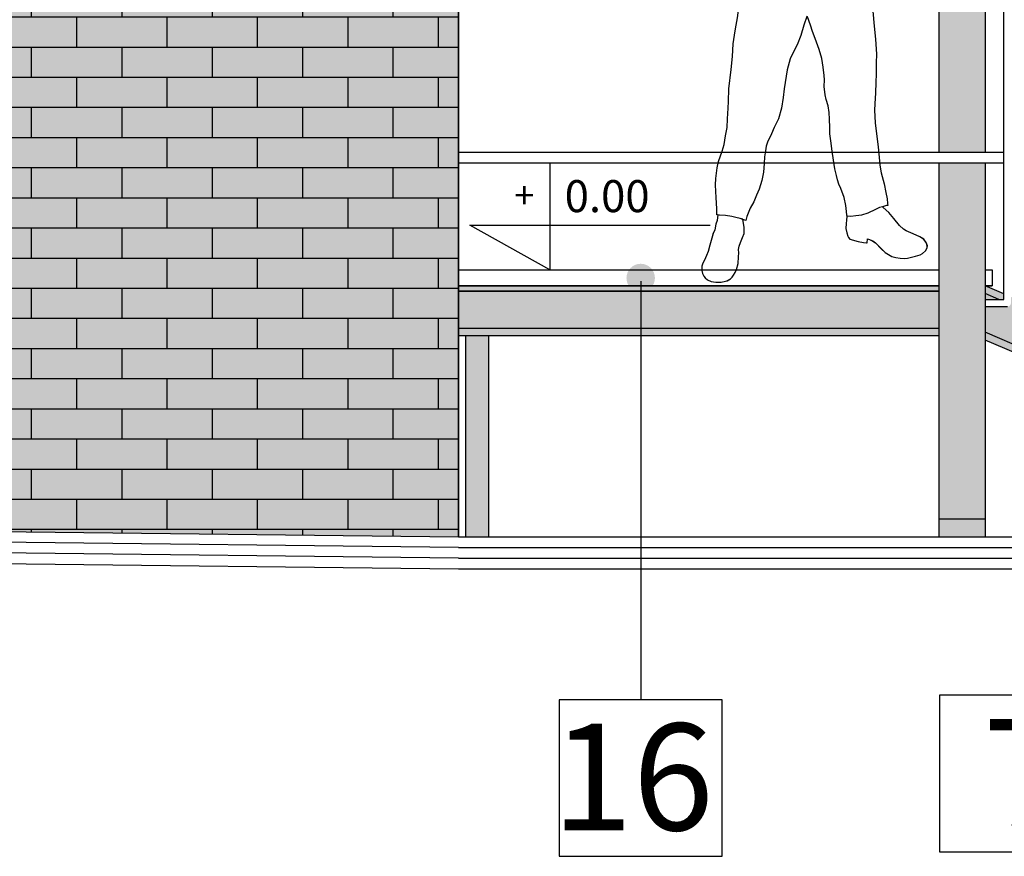
# Model space of a CAD drawing. Extents: x -2398 to 572, y -1275 to 725.
# Drawn here: x -738 to -461, y -757 to -522 of the extents above; entities that cross this region are included whole.
import ezdxf
from ezdxf.enums import TextEntityAlignment as Align

# ---------------------------------------------------------------- set-up
doc = ezdxf.new("R2010")
doc.units = 0
doc.header["$LTSCALE"] = 50
doc.header["$MEASUREMENT"] = 0
for name, color, linetype in [('025', 7, 'CONTINUOUS'), ('035', 2, 'CONTINUOUS'), ('08', 8, 'CONTINUOUS'), ('25', 2, 'CONTINUOUS'), ('DRZWI', 1, 'CONTINUOUS'), ('Hatch', 8, 'CONTINUOUS'), ('K.L.', 7, 'CONTINUOUS'), ('K4', 252, 'CONTINUOUS'), ('K4_OSCIEZNICE', 252, 'CONTINUOUS'), ('L025', 7, 'CONTINUOUS'), ('L07', 5, 'CONTINUOUS'), ('L_035', 2, 'CONTINUOUS'), ('POSTACIE', 8, 'CONTINUOUS'), ('POZIOM', 1, 'CONTINUOUS'), ('TXT1', 7, 'CONTINUOUS')]:
    doc.layers.add(name, color=color, linetype=linetype)
doc.styles.add('ARIALCE', font='ARIAL.TTF')
doc.styles.add('MONOTXT', font='txt.shx')
doc.styles.add('TXT', font='txt.shx')

# ---------------------------------------------------------------- blocks, each defined once
blk = doc.blocks.new('ludz_006')
at = {"layer": 'POSTACIE'}
for points in [[(2.8, 175.18), (2.7, 175.18), (0.77, 175.59), (-0.79, 175.85), (-2.51, 175.95), (-4.25, 175.9), (-5.35, 175.85), (-7.22, 175.64), (-8.96, 175.23), (-10.71, 174.64), (-11.96, 174), (-15.7, 176.13), (-15.11, 176.72), (-14.7, 177.23), (-14.24, 177.85), (-13.96, 178.41), (-13.7, 179.1), (-13.55, 179.77), (-13.42, 180.54), (-12.91, 180.64), (-12.12, 180.82), (-11.07, 181.23), (-10.4, 181.51), (-9.32, 182.18), (-7.22, 183.82), (-7.25, 183.82), (-6.27, 184.69), (-5.81, 185), (-6.17, 183.48), (-4.22, 181.15), (-4.17, 178.21), (-6.4, 176.16), (-8.53, 178.1), (-8.55, 181.2), (-7.12, 182.66), (-6.17, 183.48), (-5.81, 185), (-5.33, 184.69), (-4.63, 184.15), (-3.71, 183.66), (-2.58, 183.13), (-1.05, 182.59), (0.21, 182.25), (1.98, 181.95), (3.18, 182.02), (3.69, 181.33), (3.93, 181.02), (4.54, 180.28), (5.44, 179.46), (6.46, 178.72), (7.1, 178.31), (7.97, 177.8), (9.72, 177), (9.38, 176.21), (6.54, 171.26), (6.46, 171.11)], [(-6.35, 183.66), (-4.2, 181.2), (-4.17, 178.21), (-6.4, 176.16), (-8.55, 178.05), (-8.55, 181.26)], [(-10.73, 170.67), (-9.6, 170.49), (-8.4, 170.34), (-6.73, 170.47), (-5.27, 170.8), (-3.74, 171.21), (-2.87, 171.52), (-1.12, 172.18), (0, 172.85), (1.08, 173.49), (1.98, 174.23), (2.44, 174.72), (2.8, 175.18), (2.7, 175.18), (0.77, 175.59), (-0.79, 175.85), (-2.51, 175.95), (-4.25, 175.9), (-5.35, 175.85), (-7.22, 175.64), (-8.96, 175.23), (-10.71, 174.64), (-11.96, 174), (-12.99, 173.21), (-13.6, 172.44), (-13.76, 171.95), (-13.53, 171.65), (-12.99, 171.36), (-11.91, 171.01)], [(6.08, 167.96), (6.39, 168.78), (6.54, 169.8), (6.56, 170.65), (6.46, 171.06), (6.46, 171.11), (5.31, 173.72), (4.77, 174.23), (3.85, 174.8), (2.7, 175.18), (2.8, 175.18), (2.44, 174.72), (1.98, 174.23), (1.08, 173.49), (0, 172.85), (-0.07, 172.85), (0.21, 172.52), (0.52, 171.67), (0.82, 170.83), (1.36, 169.93), (1.93, 168.72), (2.18, 167.65), (2.36, 166.91), (2.46, 166.34), (3.62, 166.34), (3.75, 166.91), (3.82, 167.57), (4, 168.19), (4.34, 168.65), (4.72, 168.96), (5.08, 169.08), (5.54, 168.7), (5.87, 168.34), (6.05, 167.9)], [(4.51, 161.5), (4.64, 161.78), (5.31, 162.63), (5.74, 163.29), (5.98, 163.83), (6.18, 164.57), (6.31, 165.83), (6.05, 167.9), (5.87, 168.34), (5.54, 168.7), (5.08, 169.08), (4.72, 168.96), (4.34, 168.65), (4, 168.19), (3.82, 167.57), (3.75, 166.91), (3.62, 166.34), (2.46, 166.34), (2.36, 166.91), (2.18, 167.65), (1.93, 168.72), (1.36, 169.93), (0.82, 170.83), (0.52, 171.67), (0.21, 172.52), (-0.07, 172.85), (0, 172.85), (-1.12, 172.18), (-2.87, 171.52), (-3.74, 171.21), (-5.27, 170.8), (-6.73, 170.47), (-8.4, 170.34), (-9.6, 170.49), (-10.73, 170.67), (-10.73, 170.65), (-10.89, 169.54), (-10.99, 168.9), (-11.14, 168.26), (-11.22, 167.57), (-11.3, 166.34), (-11.4, 164.8), (-11.35, 163.34), (-9.14, 156.89), (-8.48, 155.66), (-7.91, 154.86), (-7.32, 154.25), (-6.58, 153.86), (-6.35, 153.79), (-5.09, 153.35), (-3.51, 152.99), (-2.58, 152.94), (-1.87, 152.99), (-1.12, 153.17), (0.11, 153.86), (1.31, 154.91), (1.85, 155.58), (2.98, 157.27), (3.41, 158.45), (3.59, 159.12), (3.95, 160.27)], [(-10.73, 170.67), (-10.73, 170.65), (-10.89, 169.54), (-10.99, 168.9), (-11.14, 168.26), (-11.73, 168.78), (-12.17, 169.47), (-12.45, 170.49), (-12.5, 171.24), (-11.91, 171.01)], [(-6.58, 153.96), (-6.35, 153.84), (-5.09, 153.43), (-3.51, 153.09), (-2.58, 152.99), (-1.87, 153.07), (-1.12, 153.27), (-0.43, 153.66), (0.21, 154.04), (0.7, 154.45), (1.36, 155.12), (1.85, 155.63), (2.52, 156.68), (2.98, 157.37), (3.41, 158.55), (3.59, 159.22), (3.95, 160.35), (4.51, 161.55), (4.57, 161.73), (4.51, 161.55), (4.49, 159.81), (4.54, 159.09), (4.72, 158.01), (4.82, 157.4), (4.95, 156.99), (5.31, 156.37), (5.41, 156.25), (4.95, 154.99), (4.41, 153.81), (3.49, 152.71), (2.31, 151.68), (1.34, 150.92), (0.72, 150.3), (0.72, 150.35), (-0.17, 149.74), (-0.64, 149.43), (-2.28, 149.84), (-3.3, 150.2), (-4.2, 150.71), (-5.02, 151.33), (-5.56, 152.04), (-5.99, 152.61), (-6.4, 153.35)], [(7.95, 153.3), (7.95, 153.43), (6.87, 154.61), (6.21, 155.35), (5.44, 156.22), (5.44, 156.17), (4.95, 154.91), (4.21, 153.66), (3.39, 152.66), (2.29, 151.61), (1.49, 150.92), (0.7, 150.3), (0.65, 150.27), (3.87, 145.41), (4, 145.64), (4.34, 145.94), (4.75, 146.35), (5.16, 147.02), (6.31, 149.04), (7.1, 151.15)], [(17.97, 122.7), (19.79, 114.3), (20.38, 111.91), (21.14, 109.53), (22.17, 107.12), (23.02, 104.74), (23.17, 102.95), (22.78, 99.31), (22.73, 96.95), (22.89, 95.05), (23.48, 92.72), (23.71, 90.52), (24.63, 90.52), (26.12, 90.36), (27.47, 90.11), (29.29, 89.67), (29.78, 89.42), (30.83, 88.72), (31.32, 90.65), (31.96, 92.49), (32.5, 93.75), (33.47, 96.41), (33.75, 97.92), (34.09, 100.28), (33.93, 103.33), (33.78, 107.56), (33.62, 111.76), (33.29, 115.99), (32.8, 118.4), (31.86, 121.37), (30.75, 124.96), (29.45, 129.13), (28.93, 130.88), (28.55, 130.93), (26.19, 131.42), (24.89, 131.75), (24.07, 132.11), (23.63, 132.72), (21.22, 139.92), (21.2, 141.02), (21.73, 141.33), (22.27, 141.69), (25.81, 143.56), (23.53, 146.84), (20.53, 149.3), (15.53, 151.15), (15.71, 151.09), (13.87, 151.56), (11.95, 152.04), (10.97, 152.3), (9.56, 152.76), (7.97, 153.35), (7.95, 153.3), (7.1, 151.17), (6.28, 149.04), (5.13, 147.02), (4.72, 146.43), (4.36, 146.17), (4, 145.64), (3.85, 145.41), (3.11, 144.79), (2.72, 144.46), (2.54, 147.2), (1.08, 146.94), (1.13, 146.92), (0.41, 147.05), (0.41, 111.79), (-3.22, 111.79), (-3.22, 143.43), (-3.22, 146.71), (-4.71, 145), (-4.94, 144.74), (-5.63, 145.61), (-6.22, 146.74), (-6.76, 147.94), (-7.07, 149.2), (-7.25, 150.43), (-7.17, 151.79), (-7.12, 152.81), (-7.22, 152.76), (-10.68, 151.91), (-13.58, 151.15), (-16.57, 149.94), (-17.7, 149.43), (-19.55, 148.28), (-20.7, 147.2), (-22.06, 145.38), (-22.9, 143.79), (-23.67, 141.61), (-24.65, 138.79), (-25.21, 136.36), (-25.59, 132.11), (-26.06, 127.96), (-26.98, 119.12), (-27.39, 116.86), (-27.88, 113.2), (-28.36, 110.15), (-28.82, 106.53), (-29.34, 104.1), (-29.52, 101.1), (-29.34, 98.08), (-28.93, 95.77), (-28.54, 94.93), (-27.8, 93.87), (-27.13, 91.47), (-26.44, 89.62), (-26.03, 88.42), (-25.06, 89.03), (-24.16, 89.57), (-23.21, 89.98), (-22.55, 90.26), (-21.06, 90.57), (-19.98, 90.44), (-19.98, 92.31), (-20.03, 94.13), (-20.03, 95.54), (-19.03, 97.36), (-18.42, 98.23), (-17.88, 99.18), (-17.29, 101.49), (-17.29, 102.74), (-17.04, 103.97), (-16.4, 105.53), (-16.01, 105.59), (-14.5, 103.33), (-11.83, 102.66), (-8.86, 102.15), (-5.86, 101.66), (-2.81, 101.41), (-1.02, 101.23), (0.7, 101.18), (2.39, 101.23), (5.41, 101.36), (7.82, 101.59), (9.61, 101.77), (11.41, 102.13), (14.38, 102.59), (15.43, 102.82), (16.97, 103.61), (17.58, 104.1), (17.79, 110.63), (17.94, 113.66), (18.12, 116.66), (18.12, 119.01)], [(-5.63, 145.59), (-5.45, 146.05), (-2.17, 149.86), (-3.15, 150.2), (-3.89, 150.63), (-4.79, 151.27), (-5.48, 151.97), (-5.91, 152.53), (-6.27, 153.2), (-6.48, 153.86), (-6.99, 154.07), (-7.09, 153.79), (-7.09, 153.45), (-7.14, 152.94), (-7.14, 152.81), (-7.2, 151.79), (-7.17, 150.43), (-7.07, 149.2), (-6.76, 147.92), (-6.27, 146.79)], [(-3.4, 146.48), (-0.97, 149.4), (-0.97, 149.45), (-2.25, 149.86), (-5.53, 146.05), (-5.71, 145.59), (-4.94, 144.74), (-4.71, 145)], [(1.13, 111.76), (1.13, 148.48), (-1.02, 149.86), (-3.3, 148.48), (-3.3, 111.81)], [(-0.61, 149.4), (1.11, 146.87), (2.75, 144.38), (3.11, 144.71), (3.87, 145.35), (0.65, 150.22), (0.7, 150.25), (-0.07, 149.71)], [(11, 142.31), (8.13, 142.31), (7.72, 142.2), (7.28, 141.77), (5.82, 140.15), (5.72, 139.95), (5.54, 139.49), (4.72, 134.95), (4.82, 134.59), (5.13, 134.08), (7.51, 131.36), (7.87, 131.13), (8.28, 131.29), (11.82, 133.7), (12.07, 134.05), (12.18, 134.36), (13.07, 138.38), (13.07, 138.87), (12.89, 139.36), (11.69, 141.74), (11.43, 142.05), (11.18, 142.18)], [(28.65, 130.93), (26.3, 131.42), (24.99, 131.75), (24.55, 131.83), (24.14, 132.08), (23.94, 132.31), (23.73, 132.72), (21.17, 139.77), (21.02, 140.2), (20.94, 140.56), (20.99, 140.79), (21.14, 141.05), (21.58, 141.33), (22.43, 141.77), (23.5, 142.33), (24.86, 142.92), (25.89, 143.36), (25.83, 143.48), (26.04, 143.07), (26.27, 142.54), (26.42, 142.13), (25.3, 141.64), (24.14, 141.13), (23.02, 140.56), (22.4, 140.23), (22.61, 139.61), (24.68, 133.31), (24.89, 132.98), (25.22, 132.8), (26.24, 132.54), (26.99, 132.36), (28.76, 132.13), (29.06, 130.85)], [(28.81, 131.95), (28.17, 134.95), (27.37, 138.64), (27.01, 139.97), (26.68, 141.23), (26.37, 142.13), (24.86, 141.49), (23.45, 140.77), (22.25, 140.15), (24.68, 133.31), (24.81, 132.93), (25.22, 132.8), (26.96, 132.36)], [(1.11, 127.65), (1.13, 125.62), (-3.3, 125.57), (-3.3, 127.65)], [(13.38, 97.92), (13.18, 99.36), (12.89, 100.87), (12.51, 102.31), (11.41, 102.13), (9.61, 101.77), (7.82, 101.59), (5.41, 101.36), (2.39, 101.23), (0.7, 101.18), (-1.02, 101.23), (-2.81, 101.41), (-5.86, 101.66), (-8.86, 102.15), (-11.83, 102.66), (-14.5, 103.33), (-14.52, 103.13), (-14.42, 101.77), (-14.24, 100.38), (-14.01, 99.18), (-13.7, 98), (-13.76, 98.1), (-11.81, 97.59), (-9.71, 97.13), (-6.91, 96.64), (-3.22, 96.13), (-0.35, 95.87), (2.16, 96.03), (4.41, 96.21), (6.92, 96.46), (9.56, 96.98), (11.77, 97.51), (13.33, 98)], [(21.45, 86.65), (21.53, 87.24), (21.66, 97.41), (21.63, 98.64), (21.53, 99.85), (21.17, 101.05), (20.56, 101.95), (19.56, 103), (18.66, 103.69), (17.99, 104.07), (17.51, 104.07), (17.58, 104.1), (16.97, 103.61), (15.43, 102.87), (14.35, 102.56), (12.51, 102.31), (12.92, 100.9), (13.18, 99.36), (13.38, 97.92), (13.33, 98), (13.38, 97.8), (16.17, 85.19), (16.69, 83.6), (17.17, 82.63), (17.56, 82.06), (18.04, 81.73), (18.51, 81.5), (19.22, 81.42), (19.43, 81.5), (20.02, 81.81), (20.45, 82.22), (20.56, 82.52), (20.71, 83.29), (21.02, 85.09), (21.14, 85.83)], [(-11.24, 12.62), (-11.19, 13.67), (-10.99, 15.34), (-10.48, 17.62), (-9.5, 20.13), (-8.96, 21.38), (-8.61, 22.61), (-8.27, 23.79), (-7.84, 25.69), (-7.43, 28.1), (-6.97, 30.56), (-6.58, 33.53), (-6.35, 35.43), (-6.3, 37.24), (-6.2, 39.63), (-6.04, 41.47), (-5.74, 43.34), (-5.17, 45.11), (-4.86, 46.44), (-4.63, 48.78), (-4.71, 50.62), (-4.56, 51.82), (-4.3, 54.21), (-3.84, 56.64), (-3.15, 59.13), (-2.35, 61.2), (-1.69, 62.92), (-1.2, 64.2), (-0.64, 65.97), (0.26, 68.28), (0.47, 68.33), (1.29, 65.92), (2.11, 63.05), (3.11, 60.38), (3.87, 58.77), (5.03, 56.44), (5.85, 53.34), (6.13, 51.59), (6.64, 47.96), (6.85, 45.55), (7.33, 42.55), (8.18, 39.6), (9.33, 37.14), (10.05, 35.35), (11.18, 33.02), (11.54, 31.86), (11.77, 30.56), (11.95, 28.81), (12.07, 27.02), (12.2, 24.51), (12.66, 22.18), (13.38, 19.79), (14.15, 18.05), (14.92, 16.18), (15.89, 14.41), (16.79, 12.06), (17.1, 10.95), (17.63, 11.13), (18.66, 11.47), (19.91, 11.77), (21.04, 11.98), (22.78, 12.26), (24.6, 12.36), (25.22, 12.44), (25.22, 14.11), (25.48, 17.33), (25.58, 19), (25.65, 20.82), (25.58, 22.64), (25.3, 25.66), (24.86, 27.43), (23.86, 30.35), (23.32, 32.2), (22.96, 34.63), (22.55, 37.04), (22.48, 39.42), (22.35, 42.45), (22.27, 44.27), (22.17, 47.88), (21.55, 53.31), (21.25, 56.92), (21.07, 60.56), (20.56, 64.15), (19.84, 68.38), (19.58, 71.35), (19.5, 72.56), (19.43, 75.6), (19.43, 76.22), (19.22, 81.42), (18.51, 81.5), (18.04, 81.73), (17.56, 82.06), (17.17, 82.63), (16.69, 83.6), (16.17, 85.19), (13.38, 97.8), (13.33, 98), (11.77, 97.51), (9.56, 96.98), (6.92, 96.46), (4.41, 96.21), (2.16, 96.03), (-0.35, 95.87), (-3.22, 96.13), (-6.91, 96.64), (-9.71, 97.13), (-11.81, 97.59), (-13.76, 98.1), (-14.11, 97.59), (-14.6, 96.77), (-15.17, 95.49), (-15.91, 92.49), (-16.32, 89.98), (-16.4, 87.32), (-16.37, 85.65), (-16.32, 85.5), (-16.09, 85.09), (-15.91, 84.16), (-15.63, 81.86), (-15.73, 80.24), (-15.81, 79.45), (-15.86, 79.04), (-16.01, 78.4), (-16.47, 78.12), (-17.04, 78.35), (-16.52, 77.48), (-15.86, 76.32), (-15.63, 75.22), (-15.7, 74.55), (-15.86, 74.27), (-16.32, 73.96), (-17.14, 73.81), (-17.52, 73.71), (-17.55, 73.71), (-17.83, 71.89), (-18.06, 70.07), (-18.47, 65.79), (-18.93, 62.13), (-19.19, 57.97), (-19.16, 55.57), (-19.16, 52.47), (-19.09, 50.03), (-19.01, 47.06), (-18.91, 44.03), (-18.83, 42.19), (-19.03, 38.63), (-19.44, 35.55), (-19.88, 31.91), (-20.24, 28.97), (-20.44, 26.76), (-20.83, 24.61), (-21.7, 21.54), (-22.21, 19.1), (-22.57, 17.33), (-22.7, 16.08), (-22.78, 15.46), (-22.37, 15.46), (-21.24, 15.13), (-20.42, 14.93), (-19.32, 14.34), (-17.22, 13.29), (-15.42, 12.72), (-14.65, 12.57), (-13.83, 12.49), (-12.37, 12.29), (-11.4, 12.36)], [(-19.98, 90.44), (-19.98, 90.26), (-19.14, 89.26), (-17.88, 87.78), (-17.04, 86.75), (-16.63, 85.98), (-16.32, 85.5), (-16.09, 85.09), (-15.91, 84.16), (-15.63, 81.86), (-15.73, 80.24), (-15.81, 79.45), (-15.86, 79.04), (-16.01, 78.4), (-16.47, 78.12), (-17.04, 78.35), (-16.52, 77.48), (-15.86, 76.32), (-15.63, 75.22), (-15.7, 74.55), (-15.86, 74.27), (-16.32, 73.96), (-17.14, 73.81), (-17.52, 73.71), (-18.24, 73.79), (-19.32, 73.96), (-20.09, 74.2), (-21.11, 74.68), (-22.31, 75.81), (-23.57, 76.94), (-24.29, 77.83), (-25.06, 78.68), (-25.29, 79.32), (-25.42, 79.94), (-25.47, 81.32), (-25.47, 83.11), (-25.72, 85.5), (-26.03, 88.19), (-26.03, 88.42), (-25.06, 89.03), (-24.16, 89.57), (-23.21, 89.98), (-22.55, 90.26), (-21.06, 90.57)], [(20.48, 82.27), (20.38, 81.11), (20.04, 78.86), (19.91, 77.48), (19.91, 76.6), (20.07, 75.68), (20.48, 75.14), (21.14, 74.86), (22.12, 74.86), (23.07, 75.07), (23.96, 75.22), (25.22, 75.63), (26.37, 76.22), (27.27, 76.78), (28.24, 77.63), (28.93, 78.45), (29.45, 79.6), (29.81, 81.04), (29.93, 82.63), (29.86, 84.47), (29.7, 85.91), (29.65, 86.88), (29.58, 87.49), (29.88, 89.39), (29.4, 89.67), (27.55, 90.08), (26.24, 90.36), (24.71, 90.52), (23.91, 89.75), (23.32, 89.08), (22.53, 88.14), (21.63, 86.8), (21.45, 86.55), (21.45, 86.65), (21.14, 85.83), (21.02, 85.09), (20.71, 83.29), (20.56, 82.52), (20.45, 82.22)], [(-11.32, 12.31), (-11.24, 11.24), (-11.14, 10.34), (-11.07, 8.95), (-11.3, 7.7), (-11.6, 6.78), (-11.81, 6.39), (-12.22, 5.91), (-14.5, 5.29), (-16.01, 4.98), (-16.91, 4.93), (-17.04, 4.98), (-17.11, 6.06), (-17.75, 5.91), (-18.65, 5.47), (-19.37, 4.96), (-21.06, 3.29), (-22.19, 2.27), (-23.98, 1.19), (-25.18, 0.86), (-26.36, 0.7), (-27.52, 0.65), (-28.41, 0.7), (-29.54, 1.01), (-30.69, 1.29), (-31.98, 1.73), (-32.64, 2.09), (-33.44, 2.83), (-33.95, 3.65), (-33.97, 4.24), (-33.67, 5.19), (-32.95, 6.06), (-31.87, 6.78), (-29.95, 7.62), (-27.98, 8.42), (-27.23, 8.85), (-26.08, 9.93), (-24.47, 11.88), (-23.08, 13.52), (-21.47, 14.93), (-21.24, 15.13), (-20.42, 14.93), (-19.32, 14.34), (-17.22, 13.29), (-15.42, 12.72), (-14.65, 12.57), (-13.83, 12.49), (-12.37, 12.29), (-11.4, 12.36)], [(24.94, 12.44), (25.17, 10.85), (25.48, 9.85), (25.81, 8.26), (26.19, 7.24), (26.6, 5.85), (27.12, 3.91), (27.6, 2.16), (28.09, 0.96), (28.63, -0.32), (29.04, -1.17), (29.29, -2.01), (29.32, -2.63), (29.29, -3.22), (29.09, -4.04), (28.73, -4.86), (28.32, -5.32), (27.68, -5.86), (26.65, -6.32), (25.32, -6.47), (23.89, -6.47), (22.22, -6.11), (21.25, -5.52), (20.76, -5.04), (20.43, -4.5), (19.94, -3.7), (19.58, -2.86), (19.17, -1.17), (19.04, 0.7), (18.94, 1.86), (19.04, 2.75), (18.92, 3.7), (18.51, 4.75), (17.94, 6.16), (17.56, 7.24), (17.51, 8.19), (17.56, 9.03), (17.94, 11.24), (18.66, 11.47), (19.91, 11.77), (21.04, 11.98), (22.78, 12.26), (24.45, 12.36)]]:
    blk.add_lwpolyline(points, close=True, dxfattribs=at)
for points in [[(6.46, 171.11), (6.54, 171.26), (9.38, 176.21), (9.79, 177), (7.97, 177.8), (7.1, 178.31), (6.46, 178.72), (5.44, 179.46), (4.54, 180.28), (3.93, 181.02), (3.69, 181.33), (3.18, 182.02), (1.98, 181.95), (0.21, 182.25), (-1.05, 182.59), (-2.58, 183.13), (-3.71, 183.66), (-4.63, 184.15), (-5.33, 184.69), (-5.81, 185), (-6.27, 184.69), (-7.25, 183.82), (-7.22, 183.82), (-9.32, 182.18), (-10.4, 181.51), (-11.07, 181.23), (-12.12, 180.82), (-12.91, 180.64), (-13.42, 180.54), (-13.55, 179.77), (-13.7, 179.08), (-13.96, 178.44), (-14.24, 177.87), (-14.7, 177.23), (-15.11, 176.72), (-15.7, 176.13), (-11.96, 174)], [(-16.81, 129.98), (-17.04, 125.14), (-17.04, 117.24), (-16.81, 109.89), (-16.4, 106.69), (-15.99, 105.53)], [(18.15, 118.99), (17.94, 121.5), (17.84, 122.75)], [(-17.7, 82.06), (-17.7, 81.11), (-17.55, 80.06), (-17.29, 78.86), (-17.04, 78.35)]]:
    blk.add_lwpolyline(points, dxfattribs=at)
blk = doc.blocks.new('poz_1')
at = {"layer": 'POZIOM'}
blk.add_lwpolyline([(0, 60), (0, 0), (-45, 25), (90, 25)], dxfattribs=at)
at = {"layer": 'POZIOM', "style": 'MONOTXT'}
blk.add_attdef('+/-', text='', height=15, dxfattribs=at).set_placement((-8.71, 34.4), align=Align.RIGHT)
at = {"layer": 'POZIOM', "style": 'TXT'}
blk.add_attdef('WYSOKOSC', (8.29, 32.4), '', height=18, dxfattribs=at)

msp = doc.modelspace()

# ---------------------------------------------------------------- hatches: boundary and pattern name
at = {"layer": 'Hatch'}
h = msp.add_hatch(dxfattribs=at)
h.set_pattern_fill('AR-BRSTD,_O', color=256, scale=0.125)
h.set_pattern_definition([(0, (-1534.484, -377), (0, 8.467725), []), (90, (-1534.484, -377), (-12.7, 8.46772), [8.46772, -8.46772])])
h.paths.add_polyline_path([(-1273.98, -377), (-1534.48, -377), (-1534.48, -500), (-1924.48, -500), (-1924.48, -652), (-614.48, -667), (-614.48, -500), (-1004.48, -500), (-1004.48, -377), (-1264.98, -377), (-1264.98, -652.5, -1), (-1273.98, -652.5), (-1273.98, -634.43)])
at = {"layer": 'K4'}
msp.add_hatch(color=256, dxfattribs=at).paths.add_polyline_path([(-1273.98, -377), (-1534.48, -377), (-1534.48, -500), (-1924.48, -500), (-1924.48, -652), (-614.48, -667), (-614.48, -500), (-1004.48, -500), (-1004.48, -377), (-1264.98, -377), (-1264.98, -652.5, -1), (-1273.98, -652.5), (-1273.98, -634.43)])
at = {"layer": 'K4_OSCIEZNICE'}
h = msp.add_hatch(color=256, dxfattribs=at)
h.dxf.hatch_style = 1
h.paths.add_polyline_path([(-466.48, -475), (-479.48, -475), (-479.48, -559), (-466.48, -559)])
h = msp.add_hatch(color=256, dxfattribs=at)
h.dxf.hatch_style = 1
h.paths.add_polyline_path([(-466.48, -562), (-479.48, -562), (-479.48, -667), (-466.48, -667)])
h = msp.add_hatch(color=256, dxfattribs=at)
h.dxf.hatch_style = 1
h.paths.add_polyline_path([(-479.48, -598), (-614.48, -598), (-614.48, -610.5), (-479.48, -610.5)])
h.paths.add_polyline_path([(-479.48, -596.5), (-614.48, -596.5), (-614.48, -598), (-479.48, -598)])
h.paths.add_polyline_path([(-605.98, -610.5), (-612.48, -610.5), (-612.48, -667), (-605.98, -667)])
h = msp.add_hatch(color=256, dxfattribs=at)
h.dxf.hatch_style = 1
h.paths.add_polyline_path([(-466.48, -596.5), (-461.23, -598.75), (-461.23, -600.32), (-466.48, -600.32)])
h = msp.add_hatch(color=256, dxfattribs=at)
h.dxf.hatch_style = 1
h.paths.add_polyline_path([(-466.48, -611.73), (-466.48, -602.32), (-460.23, -602.32, 0.414214), (-459.23, -601.32), (-459.23, -599.61), (-441.98, -607), (-342.98, -649.43), (-342.98, -657.5, 1), (-340.98, -657.5), (-340.98, -650.29), (-326.48, -656.5), (-340.48, -665.73)])
h.paths.add_polyline_path([(-406.83, -627.5, 1), (-408.13, -627.5, 1)], flags=16)
h.paths.add_polyline_path([(-385.48, -643.15), (-383.49, -643.15, 1.001904), (-383.48, -641.85), (-385.48, -641.85, 1.001905)], flags=16)
h.paths.add_polyline_path([(-418.48, -626.85), (-420.48, -626.85, 1.001905), (-420.48, -628.15), (-418.49, -628.15, 1.001904)], flags=16)
h.paths.add_polyline_path([(-373.13, -642.5, 1), (-371.83, -642.5, 1)], flags=16)
h.paths.add_polyline_path([(-441.83, -612.5, 1), (-443.13, -612.5, 1)], flags=16)
h.paths.add_polyline_path([(-350.48, -658.15), (-348.49, -658.15, 1.001904), (-348.48, -656.85), (-350.48, -656.85, 1.001905)], flags=16)
h.paths.add_polyline_path([(-453.48, -611.85, -0.999951), (-453.48, -613.15), (-455.48, -613.15, -1), (-455.48, -611.85)], flags=16)
h.paths.add_polyline_path([(-338.13, -657.5, 1), (-336.83, -657.5, 1)], flags=16)
at = {"layer": 'TXT1'}
h = msp.add_hatch(color=256, dxfattribs=at)
edge = h.paths.add_edge_path()
edge.add_arc((-563.25, -594.3), 4, 0, 360)

# ---------------------------------------------------------------- linework, layer by layer
at = {"layer": '025'}
for p, q in [((-614.48, -592), (-479.48, -592)), ((-466.48, -592), (-464.48, -592)), ((-466.48, -592), (-464.48, -592)), ((-614.48, -596.5), (-479.48, -596.5)), ((-479.48, -596.5), (-614.48, -596.5)), ((-466.48, -596.5), (-464.48, -596.5)), ((-466.48, -596.5), (-464.48, -596.5)), ((-614.48, -598), (-479.48, -598)), ((-479.48, -608.5), (-614.48, -608.5)), ((-479.48, -610.5), (-614.48, -610.5)), ((-614.48, -667), (-204.78, -667))]:
    msp.add_line(p, q, dxfattribs=at)
at = {"layer": '025', "extrusion": (0, 0, -1)}
msp.add_line((-464.48, -592), (-464.48, -596.5), dxfattribs=at)
msp.add_line((-464.48, -592), (-464.48, -596.5), dxfattribs=at)
at = {"layer": '025'}
for points in [[(-614.48, -592), (-479.48, -592)], [(-614.48, -592), (-479.48, -592)], [(-466.48, -592), (-464.48, -592), (-464.48, -596.5), (-466.48, -596.5)], [(-466.48, -592), (-464.48, -592), (-464.48, -596.5), (-466.48, -596.5)], [(-479.48, -598), (-614.48, -598)]]:
    msp.add_lwpolyline(points, dxfattribs=at)
at = {"layer": '25'}
for p, q in [((-479.48, -475), (-479.48, -559)), ((-466.48, -475), (-466.48, -559)), ((-614.48, -667), (-614.48, -500)), ((-479.48, -562), (-479.48, -667)), ((-466.48, -562), (-466.48, -667)), ((-479.48, -662), (-466.48, -662))]:
    msp.add_line(p, q, dxfattribs=at)
at = {"layer": 'DRZWI'}
for p, q in [((-461.23, -600.32), (-461.23, -475)), ((-461.23, -600.32), (-461.23, -475)), ((-466.48, -559), (-614.48, -559)), ((-461.23, -559), (-466.48, -559)), ((-466.48, -562), (-614.48, -562)), ((-461.23, -562), (-466.48, -562)), ((-466.48, -600.32), (-461.23, -600.32)), ((-466.48, -600.32), (-461.23, -600.32)), ((-466.48, -602.32), (-460.23, -602.32)), ((-466.48, -602.32), (-460.23, -602.32))]:
    msp.add_line(p, q, dxfattribs=at)
at = {"layer": 'K.L.', "color": 7, "lineweight": 0}
for p, q in [((-614.48, -592), (-546.06, -592)), ((-546.06, -592), (-546.05, -592.18)), ((-546.05, -592.18), (-546.06, -592)), ((-546.06, -592), (-536.38, -592)), ((-536.7, -592.75), (-536.38, -592)), ((-536.38, -592), (-536.7, -592.75)), ((-536.38, -592), (-479.48, -592)), ((-466.48, -592), (-464.48, -592)), ((-466.48, -592), (-464.48, -592)), ((-464.48, -592), (-464.48, -596.5)), ((-464.48, -592), (-464.48, -596.5)), ((-546.05, -592.18), (-545.85, -593)), ((-545.85, -593), (-546.05, -592.18)), ((-545.85, -593), (-545.5, -593.82)), ((-545.5, -593.82), (-545.85, -593)), ((-545.5, -593.82), (-545.1, -594.29)), ((-545.1, -594.29), (-545.5, -593.82)), ((-545.1, -594.29), (-544.46, -594.83)), ((-544.46, -594.83), (-545.1, -594.29)), ((-539.01, -595.13), (-538.03, -594.55)), ((-538.03, -594.55), (-539.01, -595.13)), ((-538.03, -594.55), (-537.54, -594.07)), ((-537.54, -594.07), (-538.03, -594.55)), ((-537.54, -594.07), (-537.2, -593.54)), ((-537.2, -593.54), (-537.54, -594.07)), ((-537.2, -593.54), (-536.7, -592.75)), ((-536.7, -592.75), (-537.2, -593.54)), ((-479.48, -596.5), (-614.48, -596.5)), ((-544.46, -594.83), (-543.44, -595.3)), ((-543.44, -595.3), (-544.46, -594.83)), ((-543.44, -595.3), (-542.11, -595.47)), ((-542.11, -595.47), (-543.44, -595.3)), ((-542.11, -595.47), (-540.67, -595.48)), ((-540.67, -595.48), (-542.11, -595.47)), ((-540.67, -595.48), (-539.01, -595.13)), ((-539.01, -595.13), (-540.67, -595.48)), ((-464.48, -596.5), (-466.48, -596.5)), ((-464.48, -596.5), (-466.48, -596.5))]:
    msp.add_line(p, q, dxfattribs=at)
at = {"layer": 'K.L.', "color": 2, "lineweight": 0}
for p, q in [((-479.48, -592), (-479.48, -596.5)), ((-466.48, -596.5), (-466.48, -592)), ((-466.48, -596.5), (-466.48, -592))]:
    msp.add_line(p, q, dxfattribs=at)
at = {"layer": 'K.L.'}
for p, q in [((-461.23, -598.75), (-466.48, -596.5)), ((-461.23, -598.75), (-466.48, -596.5)), ((-462.65, -600.32), (-466.48, -598.68)), ((-338.48, -664.41), (-466.48, -609.56)), ((-340.48, -665.73), (-466.48, -611.73))]:
    msp.add_line(p, q, dxfattribs=at)
at = {"layer": 'L025'}
for p, q in [((-466.48, -596.5), (-466.48, -611.73)), ((-612.48, -610.5), (-612.48, -667)), ((-605.98, -610.5), (-605.98, -667))]:
    msp.add_line(p, q, dxfattribs=at)
at = {"layer": 'L07'}
for p, q in [((-1924.48, -652), (-614.48, -667)), ((-614.48, -670), (-1924.48, -655)), ((-614.48, -673), (-1924.48, -658)), ((-1924.48, -661), (-614.48, -676)), ((-614.48, -667), (-204.78, -667)), ((-614.48, -670), (-204.78, -670)), ((-614.48, -673), (-204.78, -673)), ((-614.48, -676), (-204.78, -676))]:
    msp.add_line(p, q, dxfattribs=at)
at = {"layer": 'L_035', "extrusion": (0, 0, -1)}
msp.add_line((-614.48, -500), (-614.48, -667), dxfattribs=at)
at = {"layer": 'POSTACIE'}
for points in [[(-505.3, -577), (-505.39, -578.08), (-505.5, -578.97), (-505.59, -580.36), (-505.37, -581.61), (-505.07, -582.54), (-504.87, -582.92), (-504.46, -583.41), (-502.19, -584.05), (-500.68, -584.37), (-499.78, -584.43), (-499.65, -584.38), (-499.57, -583.3), (-498.93, -583.46), (-498.04, -583.91), (-497.32, -584.42), (-495.65, -586.11), (-494.53, -587.14), (-492.74, -588.23), (-491.54, -588.57), (-490.36, -588.74), (-489.21, -588.8), (-488.31, -588.76), (-487.18, -588.46), (-486.03, -588.19), (-484.74, -587.76), (-484.07, -587.41), (-483.27, -586.67), (-482.75, -585.86), (-482.72, -585.27), (-483.02, -584.32), (-483.73, -583.44), (-484.8, -582.71), (-486.72, -581.85), (-488.68, -581.04), (-489.42, -580.6), (-490.57, -579.51), (-492.16, -577.55), (-493.53, -575.9), (-495.13, -574.48), (-495.36, -574.27), (-496.19, -574.47), (-497.29, -575.05), (-499.4, -576.08), (-501.2, -576.63), (-501.97, -576.77), (-502.79, -576.84), (-504.25, -577.04), (-505.23, -576.95)], [(-541.56, -576.56), (-541.81, -578.15), (-542.12, -579.14), (-542.47, -580.73), (-542.86, -581.75), (-543.28, -583.13), (-543.81, -585.07), (-544.31, -586.81), (-544.81, -588.01), (-545.36, -589.29), (-545.78, -590.13), (-546.04, -590.97), (-546.07, -591.59), (-546.05, -592.18), (-545.85, -593), (-545.5, -593.82), (-545.1, -594.29), (-544.46, -594.83), (-543.44, -595.3), (-542.11, -595.47), (-540.67, -595.48), (-539.01, -595.13), (-538.03, -594.55), (-537.54, -594.07), (-537.2, -593.54), (-536.7, -592.75), (-536.34, -591.9), (-535.91, -590.22), (-535.77, -588.35), (-535.66, -587.19), (-535.75, -586.3), (-535.61, -585.35), (-535.2, -584.3), (-534.62, -582.9), (-534.23, -581.83), (-534.17, -580.88), (-534.21, -580.03), (-534.58, -577.82), (-535.29, -577.59), (-536.54, -577.27), (-537.67, -577.05), (-539.41, -576.76), (-541.07, -576.64)]]:
    msp.add_lwpolyline(points, close=True, dxfattribs=at)
at = {"layer": 'POZIOM'}
msp.add_lwpolyline([(-588.76, -562), (-588.76, -592), (-611.26, -579.5), (-543.76, -579.5)], dxfattribs=at)
at = {"layer": 'TXT1'}
msp.add_line((-563.25, -595.16, 0.1), (-563.25, -712.77, -2.1), dxfattribs=at)
at = {"layer": 'TXT1', "elevation": -2.1}
for points in [[(-586.17, -712.77), (-586.17, -756.77), (-540.32, -756.77), (-540.32, -712.77)], [(-479.27, -711.52), (-479.27, -755.52), (-433.43, -755.52), (-433.43, -711.52)]]:
    msp.add_lwpolyline(points, close=True, dxfattribs=at)

# ---------------------------------------------------------------- block references
at = {"layer": '025', "xscale": -1, "rotation": 359.5045266065908}
msp.add_blockref('ludz_006', (-516.73, -589.21), dxfattribs=at)
at = {"layer": '08', "xscale": 0.5, "yscale": 0.5, "zscale": 0.5}
msp.add_blockref('poz_1', (-588.76, -592), dxfattribs=at).add_auto_attribs({'+/-': '+', 'WYSOKOSC': '0.00'})

# ---------------------------------------------------------------- texts
at = {"layer": '035', "style": 'ARIALCE'}
for s, p in [('16', (-588.19, -749.46, -2.1)), ('7', (-467.11, -748.21, -2.1))]:
    msp.add_text(s, height=30, dxfattribs=at).set_placement(p)
at = {"layer": 'POZIOM', "style": 'TXT'}
msp.add_text('0.00', height=9, dxfattribs=at).set_placement((-584.61, -575.8))

doc.saveas('drawing.dxf')
